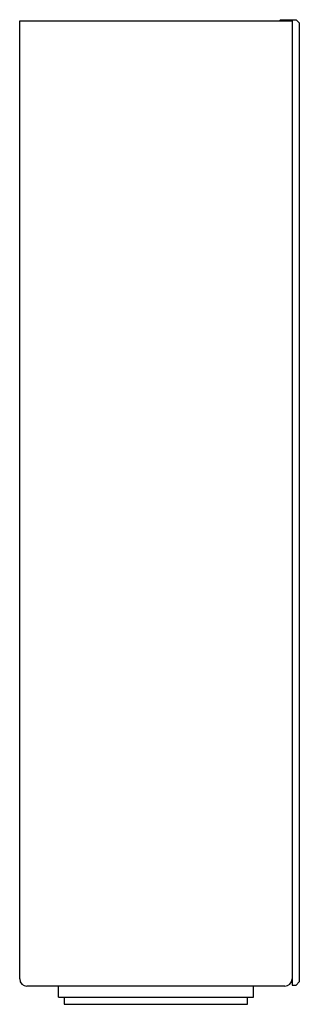
# Model space of a CAD drawing. Units: millimetres. Extents: x 0 to 116, y 0 to 408.
import ezdxf

# ---------------------------------------------------------------- set-up
doc = ezdxf.new("R2010")
doc.units = ezdxf.units.MM
doc.layers.add('MGH100_Cup-Dispenser - LEFT', color=2, linetype='Continuous')

# ---------------------------------------------------------------- blocks, each defined once
blk = doc.blocks.new('MGH100_Cup-Dispenser - LEFT')
at = {"layer": 'MGH100_Cup-Dispenser - LEFT'}
for p, q in [((50.25, 408), (49.75, 407.5)), ((50.25, 408), (56.75, 408)), ((56.75, 408), (58, 406.75)), ((-58, 10.5), (-58, 407.5)), ((-58, 407.5), (49.75, 407.5)), ((49.75, 407.5), (55, 407.5)), ((55, 407.5), (55, 10.53)), ((58, 406.75), (58, 9.25)), ((55, 10.53), (55, 8)), ((56.75, 8), (58, 9.25)), ((-41.95, 7.5), (-55, 7.5)), ((-41.95, 3), (-41.95, 7.5)), ((38.95, 7.5), (-41.95, 7.5)), ((38.95, 3), (38.95, 7.5)), ((51.97, 7.5), (38.95, 7.5)), ((55, 8), (56.75, 8)), ((-41.95, 3), (-39.48, 3)), ((-39.48, 3), (-39.48, 0)), ((-39.48, 3), (36.45, 3)), ((-39.48, 0), (36.45, 0)), ((36.45, 3), (38.95, 3)), ((36.45, 0), (36.45, 3))]:
    blk.add_line(p, q, dxfattribs=at)
for centre, radius, start, end in [((-55, 10.5), 3, 180, 270), ((51.97, 10.53), 3.03, 270, 0)]:
    blk.add_arc(centre, radius, start, end, dxfattribs=at)

msp = doc.modelspace()

# ---------------------------------------------------------------- block references
msp.add_blockref('MGH100_Cup-Dispenser - LEFT', (58, 0))

doc.saveas('drawing.dxf')
